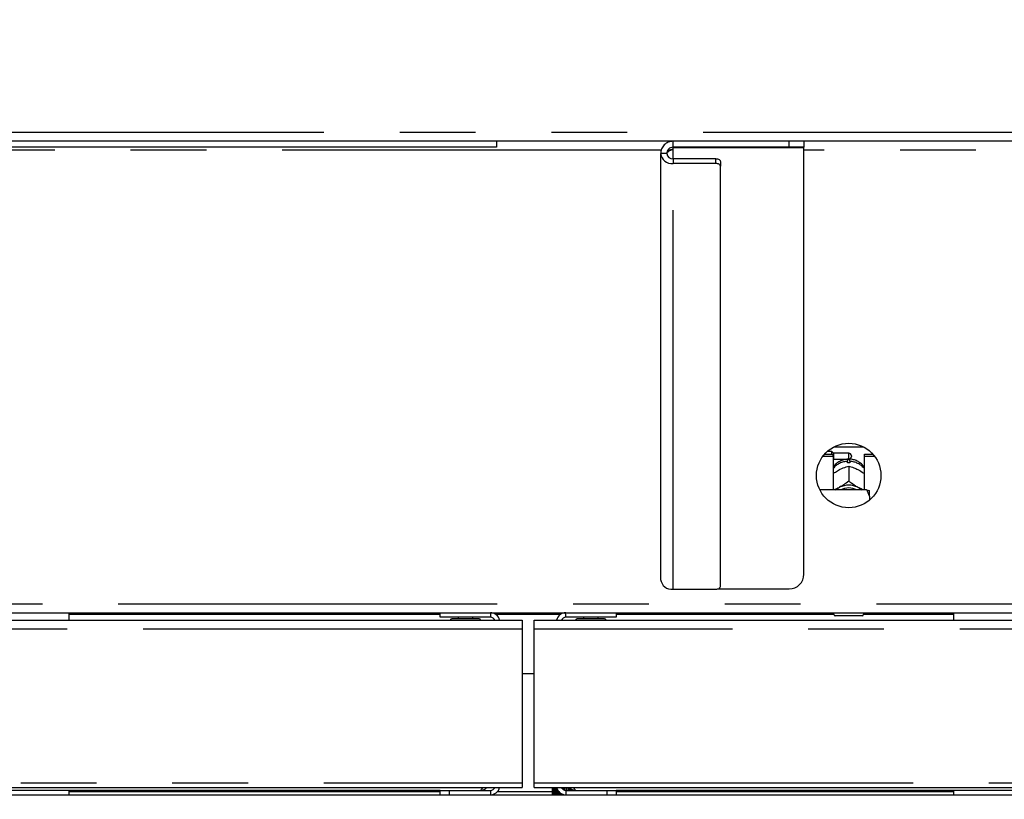
# Paper-space layout 'Layout1' of a CAD drawing. Extents: x 5 to 415, y 5 to 292.
# Drawn here: x 83 to 99, y 197 to 210 of the extents above; entities that cross this region are included whole.
import ezdxf

# ---------------------------------------------------------------- set-up
doc = ezdxf.new("R2010")
doc.units = 0
doc.linetypes.add('PHANTOM', pattern=[12.7, 6.35, -1.27, 1.27, -1.27, 1.27, -1.27])
doc.layers.add('BEMAßUNG', color=96, linetype='CONTINUOUS')
doc.layers.add('SLD-0', color=179, linetype='CONTINUOUS')
doc.styles.add('SLDTEXTSTYLE0', font='TXT', dxfattribs={"width": 0.75})
doc.styles.add('SLDTEXTSTYLE2', font='TXT', dxfattribs={"width": 0.96})
doc.dimstyles.new('SLDDIMSTYLE0', dxfattribs={"dimtxt": 3.5, "dimasz": 3.302, "dimexe": 0, "dimexo": 0.0625, "dimgap": 0.875, "dimtad": 1, "dimdec": 0, "dimlfac": 20, "dimrnd": 1e-09, "dimzin": 12, "dimtxsty": 'SLDTEXTSTYLE0', "dimblk1": 'NONE', "dimblk2": 'NONE', "dimsah": 1, "dimcen": 0.09, "dimazin": 3, "dimtfac": 1, "dimtdec": 0, "dimtofl": 0, "dimtmove": 0, "dimatfit": 3, "dimtolj": 1, "dimtzin": 12})
doc.dimstyles.new('SLDDIMSTYLE1', dxfattribs={"dimtxt": 3.5, "dimasz": 3.302, "dimexe": 0, "dimexo": 0.0625, "dimgap": 0.875, "dimtad": 1, "dimdec": 0, "dimlfac": 20, "dimrnd": 1e-09, "dimzin": 12, "dimtxsty": 'SLDTEXTSTYLE0', "dimblk1": 'NONE', "dimblk2": 'NONE', "dimsah": 1, "dimcen": 0.09, "dimazin": 3, "dimtfac": 1, "dimtofl": 0, "dimtmove": 0, "dimatfit": 3, "dimtolj": 1, "dimtzin": 12})

# ---------------------------------------------------------------- blocks, each defined once
blk = doc.blocks.new('_D_17')
at = {"layer": 'BEMAßUNG'}
for p, q in [((156.556, 247.848), (19.252, 247.848)), ((20.252, 165.998), (20.252, 247.848)), ((35.215, 165.998), (19.252, 165.998))]:
    blk.add_line(p, q, dxfattribs=at)
for points in [[(20.252, 247.848), (19.744, 244.546), (20.76, 244.546)], [(20.252, 165.998), (20.76, 169.3), (19.744, 169.3)]]:
    blk.add_solid(points, dxfattribs=at)
at = {"layer": 'BEMAßUNG', "insert": (16.003, 204.662), "char_height": 3.5, "attachment_point": 1, "rotation": 90, "style": 'SLDTEXTSTYLE2'}
blk.add_mtext('1637', dxfattribs=at)
blk = doc.blocks.new('_NONE')
blk = doc.blocks.new('_D_21')
at = {"layer": 'BEMAßUNG'}
for p, q in [((81.186, 215.323), (81.186, 225.577)), ((106.646, 215.323), (80.186, 215.323)), ((81.186, 211.148), (81.186, 215.323)), ((66.81, 211.148), (82.186, 211.148)), ((81.186, 211.148), (81.186, 204.798))]:
    blk.add_line(p, q, dxfattribs=at)
for points in [[(81.186, 215.323), (81.694, 218.625), (80.678, 218.625)], [(81.186, 211.148), (80.678, 207.846), (81.694, 207.846)]]:
    blk.add_solid(points, dxfattribs=at)
at = {"layer": 'BEMAßUNG', "insert": (76.936, 220.405), "char_height": 3.5, "attachment_point": 1, "rotation": 90, "style": 'SLDTEXTSTYLE2'}
blk.add_mtext('84', dxfattribs=at)

psp = doc.layouts.get("Layout1")

# ---------------------------------------------------------------- linework, layer by layer
at = {"layer": 'SLD-0', "color": 8, "linetype": 'PHANTOM'}
for p, q in [((56.256, 207.998), (159.036, 207.998)), ((95.796, 207.748), (95.796, 207.848)), ((93.657, 207.698), (74.322, 207.698)), ((93.789, 207.698), (93.765, 207.698)), ((93.854, 207.556), (93.854, 207.713)), ((119.246, 207.698), (96.046, 207.698)), ((93.854, 207.556), (93.854, 207.476)), ((94.571, 207.476), (94.571, 207.556)), ((93.854, 200.344), (93.854, 207.476)), ((96.796, 202.523), (96.796, 202.623)), ((59.159, 200.098), (156.134, 200.098)), ((83.739, 199.923), (89.951, 199.923)), ((90.878, 199.923), (91.973, 199.923)), ((92.901, 199.923), (96.546, 199.923)), ((97.046, 199.923), (98.554, 199.923)), ((91.326, 199.673), (75.305, 199.673)), ((107.547, 199.673), (91.526, 199.673)), ((75.305, 197.101), (91.326, 197.101)), ((89.951, 196.948), (83.739, 196.948)), ((90.793, 196.973), (90.793, 196.898)), ((91.833, 196.948), (90.908, 196.948)), ((91.526, 197.101), (107.547, 197.101)), ((92.058, 196.973), (92.058, 196.898)), ((98.554, 196.948), (92.901, 196.948))]:
    psp.add_line(p, q, dxfattribs=at)
at = {"layer": 'SLD-0', "color": 179, "linetype": 'CONTINUOUS'}
for p, q in [((158.989, 207.848), (56.303, 207.848)), ((90.896, 207.848), (90.896, 207.748)), ((93.854, 207.748), (93.854, 207.848)), ((96.046, 207.848), (96.046, 207.748)), ((90.896, 207.748), (75.896, 207.748)), ((95.796, 207.748), (93.854, 207.748)), ((93.854, 207.743), (96.046, 207.743)), ((93.854, 207.713), (93.854, 207.743)), ((96.046, 207.748), (95.796, 207.748)), ((96.046, 200.598), (96.046, 207.743)), ((93.746, 207.641), (93.646, 207.641)), ((93.646, 200.508), (93.646, 207.641)), ((94.571, 207.556), (93.854, 207.556)), ((94.571, 207.556), (94.586, 207.555)), ((94.586, 207.555), (94.6, 207.552)), ((94.6, 207.552), (94.613, 207.548)), ((94.613, 207.548), (94.624, 207.542)), ((94.624, 207.542), (94.633, 207.535)), ((94.633, 207.535), (94.64, 207.527)), ((94.64, 207.527), (94.645, 207.519)), ((94.645, 207.519), (94.646, 207.51)), ((94.646, 207.51), (94.646, 207.431)), ((94.571, 207.476), (93.854, 207.476)), ((94.586, 207.476), (94.571, 207.476)), ((94.6, 207.473), (94.586, 207.476)), ((94.613, 207.469), (94.6, 207.473)), ((94.624, 207.463), (94.613, 207.469)), ((94.633, 207.456), (94.624, 207.463)), ((94.64, 207.448), (94.633, 207.456)), ((94.645, 207.44), (94.64, 207.448)), ((94.646, 207.431), (94.645, 207.44)), ((94.646, 200.389), (94.646, 207.431)), ((96.549, 202.728), (97.043, 202.728)), ((96.366, 202.575), (96.534, 202.575)), ((96.392, 202.607), (96.534, 202.607)), ((96.516, 202.648), (96.433, 202.648)), ((96.541, 202.623), (96.516, 202.648)), ((96.516, 202.607), (96.516, 202.648)), ((96.534, 202.575), (96.534, 202.607)), ((96.534, 202.575), (96.534, 202.009)), ((96.796, 202.623), (96.541, 202.623)), ((96.541, 202.623), (96.541, 202.523)), ((96.841, 202.578), (96.841, 202.568)), ((97.059, 202.607), (97.2, 202.607)), ((97.059, 202.575), (97.059, 202.607)), ((97.059, 202.009), (97.059, 202.575)), ((97.059, 202.575), (97.226, 202.575)), ((96.534, 202.516), (96.541, 202.523)), ((96.541, 202.523), (96.796, 202.523)), ((96.776, 202.459), (96.776, 202.486)), ((96.796, 202.406), (96.796, 202.406)), ((96.796, 202.406), (96.796, 202.152)), ((96.796, 202.406), (96.796, 202.406)), ((96.816, 202.486), (96.816, 202.459)), ((96.623, 202.337), (96.644, 202.348)), ((96.948, 202.348), (96.969, 202.337)), ((96.623, 202.041), (96.644, 202.052)), ((96.796, 202.152), (96.796, 202.152)), ((96.796, 202.152), (96.796, 202.152)), ((96.796, 202.152), (96.796, 202.152)), ((96.796, 202.152), (96.796, 202.152)), ((96.796, 202.152), (96.796, 202.152)), ((96.796, 202.152), (96.796, 202.152)), ((96.796, 202.152), (96.796, 202.152)), ((96.796, 202.152), (96.796, 202.152)), ((96.796, 202.152), (96.796, 202.152)), ((96.796, 202.152), (96.796, 202.152)), ((96.948, 202.052), (96.969, 202.041)), ((97.096, 202.009), (96.312, 202.009)), ((96.577, 202.009), (96.591, 202.02)), ((96.591, 202.02), (96.623, 202.041)), ((96.969, 202.041), (97.001, 202.02)), ((97.001, 202.02), (97.015, 202.009)), ((97.146, 201.9), (97.146, 201.997)), ((97.146, 201.9), (97.146, 201.837)), ((93.854, 200.344), (94.571, 200.344)), ((94.571, 200.344), (94.586, 200.344)), ((94.586, 200.344), (94.6, 200.347)), ((94.6, 200.347), (94.613, 200.351)), ((94.605, 200.348), (95.796, 200.348)), ((94.613, 200.351), (94.624, 200.357)), ((94.624, 200.357), (94.633, 200.364)), ((94.633, 200.364), (94.64, 200.372)), ((94.64, 200.372), (94.645, 200.38)), ((94.645, 200.38), (94.646, 200.389)), ((59.094, 199.948), (156.198, 199.948)), ((83.739, 199.823), (83.739, 199.948)), ((89.951, 199.873), (89.951, 199.948)), ((92.901, 199.948), (92.901, 199.873)), ((96.546, 199.923), (96.546, 199.948)), ((97.046, 199.948), (97.046, 199.923)), ((98.554, 199.948), (98.554, 199.823)), ((75.305, 199.823), (91.326, 199.823)), ((90.793, 199.873), (89.951, 199.873)), ((90.251, 199.873), (90.251, 199.848)), ((90.501, 199.848), (90.501, 199.873)), ((91.326, 199.823), (91.326, 199.673)), ((91.526, 199.673), (91.526, 199.823)), ((91.526, 199.823), (107.547, 199.823)), ((92.901, 199.873), (92.058, 199.873)), ((92.351, 199.873), (92.351, 199.848)), ((92.601, 199.848), (92.601, 199.873)), ((97.021, 199.898), (96.571, 199.898)), ((91.326, 199.673), (91.326, 197.101)), ((91.526, 197.101), (91.526, 199.673)), ((91.526, 198.923), (91.326, 198.923)), ((75.305, 197.023), (91.326, 197.023)), ((89.951, 196.973), (76.68, 196.973)), ((83.739, 196.898), (83.739, 196.973)), ((89.951, 196.898), (89.951, 196.973)), ((89.951, 196.973), (90.101, 196.973)), ((90.101, 196.973), (90.101, 196.898)), ((90.101, 196.973), (90.793, 196.973)), ((91.326, 197.101), (91.326, 197.023)), ((91.526, 197.023), (91.526, 197.101)), ((91.526, 197.023), (107.547, 197.023)), ((91.833, 196.898), (91.833, 197.023)), ((91.834, 196.898), (91.834, 197.023)), ((91.837, 196.898), (91.837, 197.023)), ((91.84, 196.898), (91.84, 197.023)), ((91.845, 196.898), (91.845, 197.023)), ((91.849, 196.898), (91.849, 197.023)), ((91.853, 196.898), (91.853, 197.023)), ((91.859, 196.898), (91.859, 197.023)), ((91.868, 196.898), (91.868, 197.023)), ((91.874, 196.898), (91.874, 197.023)), ((91.88, 196.898), (91.88, 197.023)), ((91.894, 196.898), (91.894, 197.023)), ((91.902, 196.898), (91.902, 197.023)), ((91.907, 196.898), (91.907, 197.01)), ((91.925, 196.972), (91.925, 196.898)), ((91.925, 196.898), (91.925, 196.971)), ((91.934, 196.898), (91.934, 196.959)), ((91.939, 196.898), (91.939, 196.953)), ((91.995, 197.023), (91.995, 197.003)), ((91.997, 197), (91.997, 197.023)), ((92.007, 196.991), (92.007, 197.023)), ((92.011, 196.988), (92.011, 197.023)), ((92.031, 197.023), (92.031, 196.978)), ((92.035, 196.977), (92.035, 197.023)), ((92.045, 196.974), (92.045, 197.023)), ((92.047, 196.974), (92.047, 197.023)), ((92.058, 196.973), (92.751, 196.973)), ((92.067, 197.023), (92.067, 196.973)), ((92.072, 196.973), (92.072, 197.023)), ((92.081, 196.973), (92.081, 197.023)), ((92.082, 196.973), (92.082, 197.023)), ((92.1, 197.023), (92.1, 196.973)), ((92.105, 196.973), (92.105, 197.023)), ((92.114, 196.973), (92.114, 197.023)), ((92.129, 197.012), (92.129, 196.973)), ((92.135, 196.973), (92.135, 197.007)), ((92.141, 196.973), (92.141, 197.001)), ((92.152, 196.993), (92.152, 196.973)), ((92.158, 196.973), (92.158, 196.991)), ((92.163, 196.973), (92.163, 196.989)), ((92.168, 196.987), (92.168, 196.973)), ((92.174, 196.985), (92.174, 196.973)), ((92.177, 196.984), (92.177, 196.973)), ((92.177, 196.984), (92.177, 196.973)), ((92.182, 196.982), (92.182, 196.973)), ((92.183, 196.982), (92.183, 196.973)), ((92.751, 196.898), (92.751, 196.973)), ((92.751, 196.973), (92.901, 196.973)), ((106.172, 196.973), (92.901, 196.973)), ((92.901, 196.973), (92.901, 196.898)), ((98.554, 196.973), (98.554, 196.898)), ((59.034, 196.898), (156.259, 196.898)), ((91.959, 196.934), (91.959, 196.898)), ((91.96, 196.898), (91.96, 196.933)), ((91.97, 196.898), (91.97, 196.925)), ((91.974, 196.898), (91.974, 196.923)), ((91.995, 196.912), (91.995, 196.898)), ((91.997, 196.898), (91.997, 196.911)), ((92.007, 196.898), (92.007, 196.907)), ((92.011, 196.898), (92.011, 196.906)), ((92.031, 196.901), (92.031, 196.898)), ((92.035, 196.898), (92.035, 196.9)), ((92.045, 196.898), (92.045, 196.899)), ((92.047, 196.898), (92.047, 196.899))]:
    psp.add_line(p, q, dxfattribs=at)
psp.add_circle((96.796, 202.248), 0.54, dxfattribs=at)
for centre, radius, start, end in [((93.834, 207.665), 0.19, 187.3655, 275.8321), ((93.844, 207.654), 0.0983, 187.3655, 275.8321), ((96.796, 202.578), 0.045, 0, 90), ((96.796, 202.568), 0.045, 270, 0), ((96.796, 202.101), 0.359, 86.8022, 93.1978), ((96.796, 201.731), 0.355, 64.6149, 115.3851), ((96.796, 201.741), 0.299, 63.4996, 116.5004), ((95.796, 200.598), 0.25, 270, 0), ((93.834, 200.532), 0.19, 187.3655, 275.8321), ((90.793, 199.791), 0.158, 11.9085, 90), ((92.058, 199.791), 0.158, 90, 168.0915), ((96.571, 199.923), 0.025, 180, 270), ((97.021, 199.923), 0.025, 270, 0), ((90.148, 199.821), 0.0275, 90, 174.7841), ((90.603, 199.821), 0.0275, 5.2159, 90), ((90.793, 199.791), 0.0825, 23.1998, 90), ((92.058, 199.791), 0.0825, 90, 156.8002), ((92.248, 199.821), 0.0275, 90, 174.7841), ((92.703, 199.821), 0.0275, 5.2159, 90), ((90.793, 197.056), 0.158, 270, 348.0915), ((90.793, 197.056), 0.0825, 270, 336.8002), ((92.058, 197.056), 0.158, 191.9085, 270), ((92.058, 197.056), 0.0825, 203.1998, 270)]:
    psp.add_arc(centre, radius, start, end, dxfattribs=at)
at = {"layer": 'SLD-0', "color": 8, "linetype": 'PHANTOM'}
for centre, radius, start, end in [((96.791, 202.151), 0.335, 92.5513, 140.2281), ((96.802, 202.152), 0.333, 39.6605, 87.5601)]:
    psp.add_arc(centre, radius, start, end, dxfattribs=at)
at = {"layer": 'SLD-0', "color": 179, "linetype": 'CONTINUOUS'}
for points in [[(93.854, 207.848), (93.826, 207.845), (93.772, 207.839), (93.703, 207.791), (93.655, 207.722), (93.649, 207.668), (93.646, 207.641)], [(93.854, 207.748), (93.839, 207.747), (93.811, 207.744), (93.776, 207.719), (93.751, 207.683), (93.748, 207.655), (93.746, 207.641)], [(93.854, 207.713), (93.839, 207.707), (93.811, 207.695), (93.776, 207.677), (93.751, 207.659), (93.748, 207.647), (93.746, 207.641)]]:
    psp.add_open_spline(points, degree=3, dxfattribs=at)
for points, knots in [([(93.854, 207.713), (93.825, 207.707), (93.792, 207.7), (93.765, 207.693), (93.76, 207.691)], [0, 0, 0, 0, 0.830945, 1, 1, 1, 1]), ([(96.781, 202.523), (96.758, 202.521), (96.712, 202.515), (96.644, 202.488), (96.583, 202.445), (96.546, 202.409), (96.534, 202.387), (96.534, 202.387)], [0, 0, 0, 0, 0.2323577, 0.482278, 0.7387883, 0.9993204, 1, 1, 1, 1]), ([(96.644, 202.348), (96.648, 202.349), (96.685, 202.368), (96.737, 202.389), (96.781, 202.402), (96.796, 202.406)], [0, 0, 0, 0, 0.069329, 0.697678, 1, 1, 1, 1]), ([(96.776, 202.518), (96.776, 202.518), (96.776, 202.519), (96.776, 202.496), (96.776, 202.486)], [0, 0, 0, 0, 0.513957, 1, 1, 1, 1]), ([(96.796, 202.406), (96.824, 202.398), (96.872, 202.383), (96.925, 202.358), (96.948, 202.348)], [0, 0, 0, 0, 0.5706743, 1, 1, 1, 1]), ([(97.059, 202.384), (97.054, 202.391), (97.038, 202.418), (96.997, 202.454), (96.94, 202.492), (96.877, 202.516), (96.833, 202.521), (96.811, 202.523)], [0, 0, 0, 0, 0.083027, 0.317378, 0.549335, 0.780911, 1, 1, 1, 1]), ([(96.816, 202.486), (96.816, 202.498), (96.816, 202.52), (96.816, 202.519), (96.816, 202.519)], [0, 0, 0, 0, 0.55914, 1, 1, 1, 1]), ([(96.534, 202.28), (96.541, 202.286), (96.569, 202.306), (96.6, 202.324), (96.623, 202.337)], [0, 0, 0, 0, 0.257974, 1, 1, 1, 1]), ([(96.969, 202.337), (96.973, 202.335), (97.003, 202.318), (97.033, 202.298), (97.059, 202.28)], [0, 0, 0, 0, 0.119811, 1, 1, 1, 1]), ([(96.796, 202.152), (96.768, 202.132), (96.72, 202.095), (96.667, 202.065), (96.644, 202.052)], [0, 0, 0, 0, 0.570674, 1, 1, 1, 1]), ([(96.948, 202.052), (96.944, 202.054), (96.908, 202.074), (96.855, 202.108), (96.811, 202.141), (96.796, 202.152)], [0, 0, 0, 0, 0.069329, 0.697678, 1, 1, 1, 1]), ([(96.623, 202.041), (96.619, 202.039), (96.594, 202.026), (96.569, 202.017), (96.547, 202.009)], [0, 0, 0, 0, 0.1417333, 1, 1, 1, 1]), ([(97.041, 202.009), (97.04, 202.009), (97.017, 202.017), (96.992, 202.029), (96.969, 202.041)], [0, 0, 0, 0, 0.069413, 1, 1, 1, 1]), ([(97.146, 201.9), (97.139, 201.92), (97.126, 201.957), (97.106, 201.992), (97.096, 202.009)], [0, 0, 0, 0, 0.52334, 1, 1, 1, 1]), ([(97.096, 202.009), (97.114, 202.005), (97.134, 202.002), (97.145, 201.998), (97.146, 201.997)], [0, 0, 0, 0, 0.9155068, 1, 1, 1, 1]), ([(90.798, 199.948), (90.797, 199.938), (90.797, 199.91), (90.795, 199.881), (90.794, 199.876), (90.793, 199.873)], [0, 0, 0, 0, 0.214935, 0.607467, 1, 1, 1, 1]), ([(92.058, 199.873), (92.057, 199.876), (92.056, 199.881), (92.055, 199.91), (92.054, 199.938), (92.053, 199.947)], [0, 0, 0, 0, 0.392769, 0.785539, 1, 1, 1, 1]), ([(90.603, 199.848), (90.602, 199.848), (90.599, 199.848), (90.57, 199.848), (90.519, 199.848), (90.467, 199.848), (90.423, 199.848), (90.376, 199.848), (90.317, 199.848), (90.248, 199.848), (90.195, 199.848), (90.166, 199.848), (90.152, 199.848), (90.147, 199.848), (90.148, 199.848), (90.148, 199.848)], [0, 0, 0, 0, 0.0644454, 0.1841618, 0.3038781, 0.3683235, 0.4341365, 0.4999496, 0.564395, 0.6841113, 0.8038277, 0.8682731, 0.9340861, 0.9998991, 1, 1, 1, 1]), ([(92.703, 199.848), (92.702, 199.848), (92.699, 199.848), (92.67, 199.848), (92.619, 199.848), (92.567, 199.848), (92.523, 199.848), (92.476, 199.848), (92.417, 199.848), (92.348, 199.848), (92.295, 199.848), (92.266, 199.848), (92.252, 199.848), (92.247, 199.848), (92.248, 199.848), (92.248, 199.848)], [0, 0, 0, 0, 0.064445, 0.184162, 0.303878, 0.368324, 0.434137, 0.49995, 0.564395, 0.684111, 0.803828, 0.868273, 0.934086, 0.999899, 1, 1, 1, 1]), ([(90.66, 197.023), (90.656, 197.013), (90.646, 196.989), (90.635, 196.975), (90.628, 196.974), (90.626, 196.973)], [0, 0, 0, 0, 0.375731, 0.794102, 1, 1, 1, 1]), ([(90.626, 196.973), (90.643, 196.975), (90.678, 196.979), (90.716, 196.999), (90.731, 197.018), (90.734, 197.023)], [0, 0, 0, 0, 0.422158, 0.844369, 1, 1, 1, 1]), ([(92.111, 197.027), (92.111, 197.027), (92.119, 197.012), (92.15, 196.992), (92.191, 196.975), (92.217, 196.974), (92.226, 196.973)], [0, 0, 0, 0, 0.003995, 0.403653, 0.803312, 1, 1, 1, 1]), ([(92.226, 196.973), (92.221, 196.975), (92.211, 196.979), (92.2, 197), (92.193, 197.02), (92.191, 197.026)], [0, 0, 0, 0, 0.410974, 0.822, 1, 1, 1, 1])]:
    psp.add_open_spline(points, degree=3, knots=knots, dxfattribs=at)

# ---------------------------------------------------------------- dimensions: what is measured, and where the dimension line sits
at = {"layer": 'BEMAßUNG'}
for base, p1, p2, dimstyle, picture, middle in [((20.252, 165.998), (157.556, 247.848), (36.215, 165.998), 'SLDDIMSTYLE1', '_D_17', (20.252, 209.834)), ((81.18553054, 211.148418072), (107.646058351, 215.323418072), (65.809662248, 211.148418072), 'SLDDIMSTYLE0', '_D_21', (81.18553054, 222.990769361))]:
    dim = psp.add_linear_dim(base=base, p1=p1, p2=p2, angle=90, dimstyle=dimstyle, dxfattribs=at)
    dim.commit()
    dim.dimension.update_dxf_attribs({"geometry": picture, "text_midpoint": middle, "dimtype": 160})

doc.saveas('drawing.dxf')
